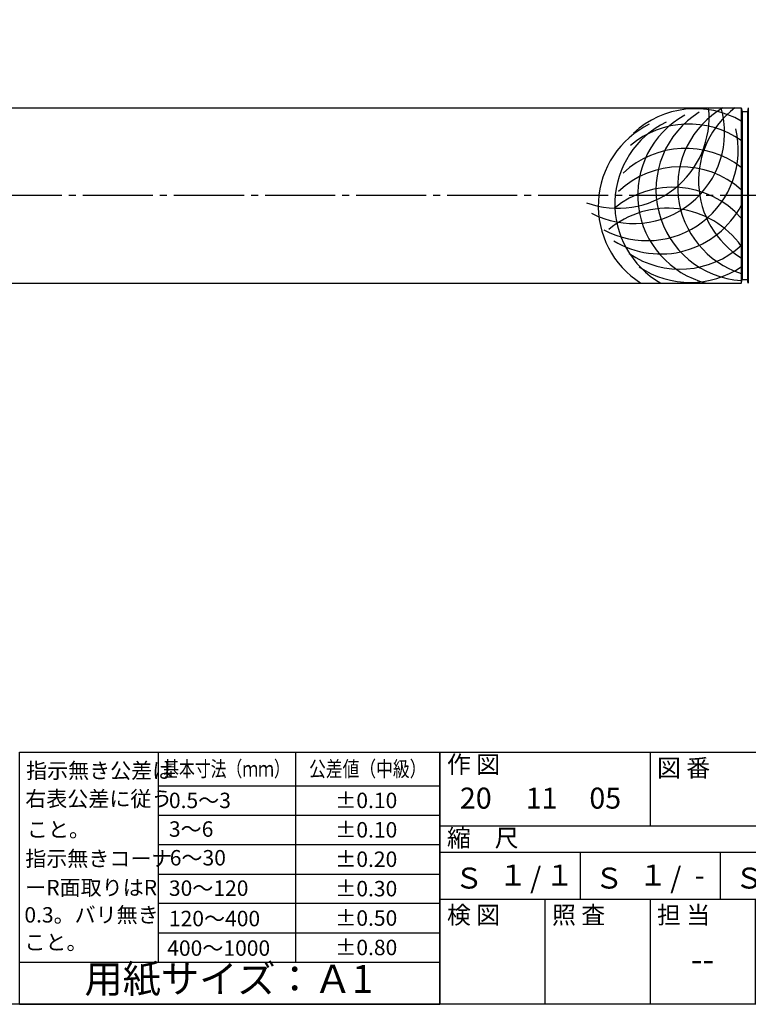
# Model space of a CAD drawing. Units: inches. Extents: x -165 to 642, y 70 to 630.
# Drawn here: x 437 to 541, y 70 to 211 of the extents above; entities that cross this region are included whole.
import ezdxf
from ezdxf.enums import TextEntityAlignment as Align

# ---------------------------------------------------------------- set-up
doc = ezdxf.new("R2010")
doc.units = ezdxf.units.IN
doc.header["$MEASUREMENT"] = 0
doc.linetypes.add('CENS', pattern=[13, 10, -1, 1, -1])
for name, color, linetype in [('02-実線-1', 7, 'Continuous'), ('03-細線', 1, 'Continuous'), ('06-中心線', 1, 'CENS'), ('図枠', 7, 'Continuous'), ('図枠-名称', 254, 'Continuous'), ('図枠-文字', 4, 'Continuous'), ('図枠-細線', 251, 'Continuous')]:
    doc.layers.add(name, color=color, linetype=linetype)
doc.styles.add('STD', font='TXT.shx', dxfattribs={"bigfont": 'bigfont.shx'})

# ---------------------------------------------------------------- blocks, each defined once
blk = doc.blocks.new('A$C6EEE4BB3')
at = {"layer": '図枠', "color": 7}
for p, q in [((29.72, 36.25), (29.72, 25.75)), ((-0.28, 25.75), (59.72, 25.75)), ((-0.28, 15.25), (59.72, 15.25))]:
    blk.add_line(p, q, dxfattribs=at)
at = {"layer": '図枠'}
blk.add_lwpolyline([(-0.28, 36.25), (59.72, 36.25), (59.72, 0.25), (-0.28, 0.25)], close=True, dxfattribs=at)
at = {"layer": '図枠-細線', "color": 251}
for p, q in [((-0.28, 21.96), (59.72, 21.96)), ((19.72, 21.96), (19.72, 15.25)), ((39.72, 21.96), (39.72, 15.25)), ((14.72, 15.25), (14.72, 0.25)), ((29.72, 15.25), (29.72, 0.25)), ((44.72, 15.25), (44.72, 0.25))]:
    blk.add_line(p, q, dxfattribs=at)
at = {"layer": '図枠-文字', "color": 4, "style": 'STD'}
for s, height, p in [('作 図', 2.5, (0.72, 33.25)), ('図 番', 2.5, (30.72, 32.75)), ('縮\u3000尺', 2.5, (0.72, 22.75)), ('Ｓ', 3, (1.81, 16.77)), ('/', 3, (12.59, 16.81)), ('Ｓ', 3, (21.81, 16.77)), ('/', 3, (32.59, 16.81)), ('Ｓ', 3, (41.81, 16.77)), ('/', 3, (52.59, 16.81)), ('検 図', 2.5, (0.72, 11.75)), ('照 査', 2.5, (15.72, 11.75)), ('担 当', 2.5, (30.72, 11.75)), ('製\u3000図', 2.5, (45.72, 11.75))]:
    blk.add_text(s, height=height, dxfattribs=at).set_placement(p)
blk = doc.blocks.new('A$C4AF60884')
at = {"layer": '図枠', "color": 7}
for p, q in [((19.17, 5.75), (19.17, 35.75)), ((38.74, 35.75), (38.74, 5.75)), ((19.17, 30.95), (59.35, 30.95)), ((-0.65, 5.75), (59.35, 5.75))]:
    blk.add_line(p, q, dxfattribs=at)
at = {"layer": '図枠'}
blk.add_lwpolyline([(-0.65, 35.75), (59.35, 35.75), (59.35, -0.25), (-0.65, -0.25)], close=True, dxfattribs=at)
at = {"layer": '図枠-細線', "color": 251}
for p, q in [((19.17, 26.75), (59.35, 26.75)), ((59.35, 22.55), (19.17, 22.55)), ((19.17, 18.35), (59.35, 18.35)), ((59.35, 14.15), (19.17, 14.15)), ((19.17, 9.95), (59.35, 9.95))]:
    blk.add_line(p, q, dxfattribs=at)
at = {"layer": '図枠-文字', "color": 4, "style": 'STD'}
for s, height, p in [('指示無き公差は', 2.2, (0.27, 32.03)), ('右表公差に従う', 2.2, (0.15, 28.01)), ('0.5～3', 2.205, (20.66, 27.77)), ('±0.10', 2.205, (44.41, 27.77)), ('こと。', 2.2, (0.39, 23.62)), ('3～6', 2.205, (20.66, 23.68)), ('±0.10', 2.205, (44.41, 23.57)), ('指示無きコーナ', 2.2, (0.15, 19.47)), ('6～30', 2.205, (20.78, 19.58)), ('±0.20', 2.205, (44.41, 19.37)), ('ーR面取りはR', 2.2, (0.15, 15.33)), ('30～120', 2.205, (20.66, 15.24)), ('±0.30', 2.205, (44.41, 15.17)), ('0.3。バリ無き', 2.2, (0.03, 11.43)), ('120～400', 2.205, (20.66, 10.9)), ('±0.50', 2.205, (44.41, 10.97)), ('こと。', 2.2, (0.03, 7.52)), ('400～1000', 2.205, (20.42, 6.68)), ('±0.80', 2.205, (44.41, 6.77))]:
    blk.add_text(s, height=height, dxfattribs=at).set_placement(p)
at = {"layer": '図枠-文字', "color": 4, "style": 'STD', "width": 0.931818}
blk.add_text('基本寸法（ｍｍ）', height=2.205, dxfattribs=at).set_placement((19.84, 32.28), (37.92, 32.28), align=Align.FIT)
at = {"layer": '図枠-文字', "color": 4, "style": 'STD'}
blk.add_text('公差値（中級）', height=2.205, dxfattribs=at).set_placement((40.67, 32.28), (57.43, 32.28), align=Align.FIT)
blk.add_text('用紙サイズ：Ａ1', height=4, dxfattribs=at).set_placement((29.22, 2.87), align=Align.MIDDLE)

msp = doc.modelspace()

# ---------------------------------------------------------------- linework, layer by layer
at = {"layer": '02-実線-1'}
for p, q in [((89.979, 197.936), (539.979, 197.936)), ((539.979, 197.936), (539.979, 172.936)), ((539.979, 197.936), (540.113, 197.436)), ((540.113, 197.436), (540.845, 197.436)), ((540.113, 197.436), (540.113, 173.436)), ((540.979, 197.936), (540.845, 197.436)), ((540.845, 197.436), (540.845, 173.436)), ((540.979, 197.936), (540.979, 172.936)), ((539.979, 172.936), (540.113, 173.436)), ((540.113, 173.436), (540.845, 173.436)), ((540.979, 172.936), (540.845, 173.436)), ((89.979, 172.936), (539.979, 172.936))]:
    msp.add_line(p, q, dxfattribs=at)
at = {"layer": '03-細線', "color": 1, "linetype": 'Continuous'}
for centre, start, end in [((522.381, 196.609), 249.77101, 5.8555), ((524.595, 194.437), 242.4459, 15.61207), ((533.446, 184.83), 59.82968, 132.87681), ((538.181, 185.53), 118.90929, 255.6517), ((540.796, 186.258), 121.61822, 266.39716), ((543.888, 186.715), 120.33423, 252.49902), ((546.877, 187.547), 126.95269, 237.95372), ((532.563, 183.929), 116.08031, 237.74151), ((534.923, 184.221), 115.9711, 240.2383), ((532.518, 182.64), 54.97758, 130.11059), ((526.538, 191.988), 241.61822, 13.17644), ((532.023, 179.164), 52.26658, 133.17644), ((531.346, 176.536), 48.38719, 133.17644), ((530.196, 173.629), 41.18891, 130.11059), ((529.422, 170.625), 35.69928, 130.11059), ((528.475, 190.087), 238.90929, 332.23891), ((531.238, 187.92), 235.9711, 312.25038), ((532.671, 186.022), 236.08031, 304.20562)]:
    msp.add_arc(centre, 13, start, end, dxfattribs=at)
at = {"layer": '06-中心線', "color": 1, "linetype": 'CENS'}
msp.add_line((624.979, 185.436), (4.979, 185.436), dxfattribs=at)
at = {"layer": '図枠'}
msp.add_lwpolyline([(-165.049, 629.936), (641.951, 629.936), (641.951, 69.936), (-165.049, 69.936)], close=True, dxfattribs=at)

# ---------------------------------------------------------------- block references
for name, p in [('A$C4AF60884', (437.596, 70.181)), ('A$C6EEE4BB3', (497.232, 69.691))]:
    msp.add_blockref(name, p, dxfattribs=at)

# ---------------------------------------------------------------- texts
at = {"layer": '図枠-名称', "style": 'STD'}
for s, height, p in [('20', 3, (502.071, 98.989)), ('11', 3, (511.471, 98.989)), ('05', 3, (520.556, 98.989)), ('１', 3, (507.359, 88.003)), ('１', 3, (514.053, 88.003)), ('１', 3, (527.359, 88.003)), ('-', 3, (534.053, 88.003)), ('--', 3.5, (534.432, 75.901))]:
    msp.add_text(s, height=height, dxfattribs=at).set_placement(p, align=Align.MIDDLE)

doc.saveas('drawing.dxf')
